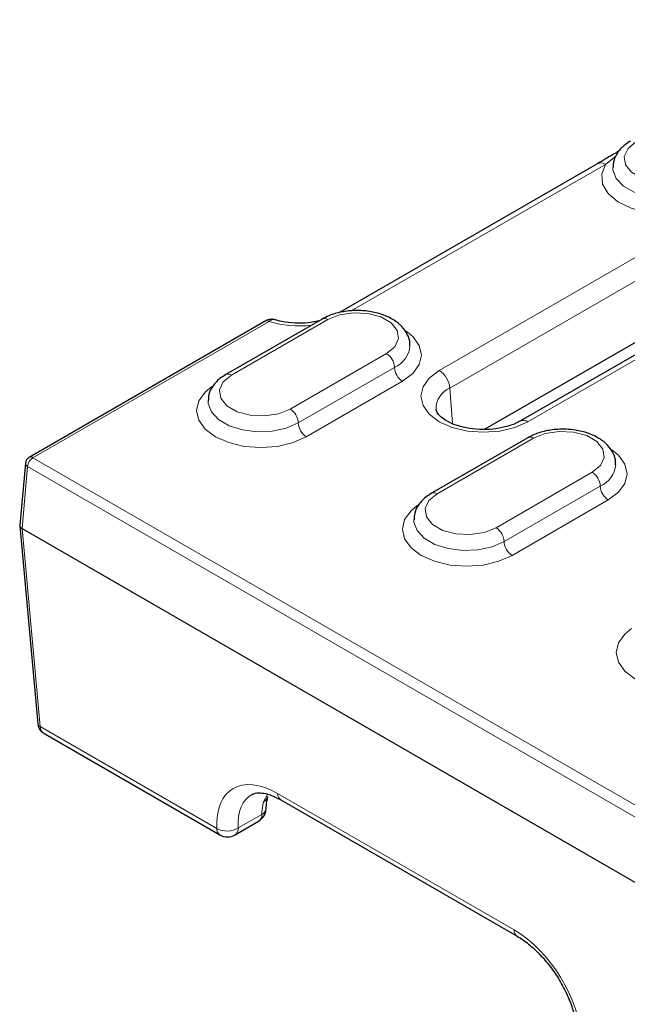
# Model space of a CAD drawing. Units: millimetres. Extents: x 0 to 420, y 0 to 297.
# Drawn here: x 35 to 48, y 86 to 107 of the extents above; entities that cross this region are included whole.
import ezdxf

# ---------------------------------------------------------------- set-up
doc = ezdxf.new("R2010")
doc.units = ezdxf.units.MM

msp = doc.modelspace()

# ---------------------------------------------------------------- linework, layer by layer
at = {"color": 8, "linetype": 'Continuous', "lineweight": 18}
for p, q in [((57.5858, 107.3667), (44.1702, 99.6221)), ((44.4051, 99.2381), (57.8206, 106.9827)), ((46.1254, 98.4934), (59.5409, 106.2381)), ((47.8337, 104.1739), (48.0737, 104.3643)), ((42.2283, 100.938), (47.8337, 104.1739)), ((35.2112, 97.6994), (40.4176, 100.705)), ((39.5893, 99.5228), (41.7106, 100.7474)), ((43.007, 99.9991), (40.8857, 98.7745)), ((43.1838, 99.6929), (41.0625, 98.4683)), ((41.2392, 98.1621), (43.3605, 99.3867)), ((44.4051, 99.2381), (44.4621, 98.4525)), ((44.1266, 96.9035), (46.2479, 98.1281)), ((51.407, 88.3498), (35.2112, 97.6994)), ((34.9694, 96.1345), (35.0936, 97.5025)), ((35.0936, 97.5025), (51.2893, 88.1529)), ((47.5443, 97.3798), (45.4229, 96.1551)), ((47.721, 97.0736), (45.5997, 95.849)), ((45.7765, 95.5428), (47.8978, 96.7674)), ((35.366, 91.7654), (34.9694, 96.1345)), ((39.2655, 89.5142), (35.366, 91.7654)), ((40.3866, 90.2702), (40.2976, 90.1079)), ((45.8217, 87.2769), (40.6056, 90.2881)), ((40.2556, 89.8279), (39.7366, 89.5283))]:
    msp.add_line(p, q, dxfattribs=at)
at = {"color": 7, "linetype": 'Continuous', "lineweight": 25}
for p, q in [((59.3743, 106.2546), (45.9588, 98.5099)), ((57.9152, 105.6796), (45.1772, 98.3261)), ((48.0874, 104.4446), (48.091, 104.4468)), ((48.149, 104.4803), (48.091, 104.4468)), ((47.667, 104.1904), (41.9704, 100.9018)), ((40.3343, 100.7133), (35.1279, 97.7077)), ((41.5856, 100.7598), (39.4643, 99.5352)), ((46.1229, 98.1405), (44.0016, 96.9159)), ((35.0453, 97.5784), (34.9208, 96.2075)), ((34.9208, 96.1974), (35.3177, 91.8254)), ((34.9694, 96.1345), (51.3266, 86.6917)), ((35.4387, 91.6245), (39.3342, 89.3757)), ((40.6743, 90.1496), (45.8904, 87.1384)), ((39.6676, 89.3757), (40.1866, 89.6753))]:
    msp.add_line(p, q, dxfattribs=at)
at = {"color": 8, "linetype": 'Continuous', "lineweight": 18, "flags": 128}
for points in [[(49.8129, 103.928), (49.5521, 103.8226), (49.2446, 103.775), (48.9275, 103.7911), (48.6389, 103.8687), (48.4138, 103.9987), (48.2793, 104.1653), (48.2515, 104.3483), (48.3339, 104.5259), (48.5165, 104.6764)], [(47.8337, 104.1739), (47.7525, 103.9584), (47.774, 103.7381), (47.8967, 103.5292), (48.1117, 103.3469), (48.4033, 103.2043), (48.7503, 103.1119), (49.1275, 103.0764), (49.5073, 103.1004), (49.8623, 103.1821), (50.1665, 103.3157)], [(49.9897, 103.6218), (49.7238, 103.507), (49.4127, 103.44), (49.0815, 103.4263), (48.757, 103.467), (48.4656, 103.5589), (48.2308, 103.6945), (48.0716, 103.8627), (48.001, 104.05), (47.9981, 104.1052)], [(41.7106, 100.7474), (41.9714, 100.8529), (42.2789, 100.9004), (42.5961, 100.8844), (42.8846, 100.8067), (43.1097, 100.6768), (43.2442, 100.5102), (43.272, 100.3271), (43.1896, 100.1496), (43.007, 99.9991)], [(43.3605, 99.3867), (43.5857, 99.5561), (43.7272, 99.7533), (43.7755, 99.965), (43.7272, 100.1767), (43.5857, 100.3739), (43.4395, 100.4938)], [(44.1702, 99.6221), (43.9505, 99.4568), (43.8124, 99.2644), (43.7653, 99.0578), (43.8124, 98.8512), (43.9505, 98.6587), (44.1702, 98.4934), (44.4566, 98.3666), (44.79, 98.2869), (45.1478, 98.2597), (45.5056, 98.2869), (45.8391, 98.3666), (46.1254, 98.4934)], [(40.8857, 98.7745), (40.6249, 98.669), (40.3174, 98.6215), (40.0002, 98.6375), (39.7117, 98.7152), (39.4866, 98.8451), (39.3521, 99.0117), (39.3243, 99.1948), (39.4067, 99.3723), (39.5893, 99.5228)], [(39.1562, 99.2687), (39.0106, 99.1493), (38.8691, 98.952), (38.8208, 98.7404), (38.8691, 98.5287), (39.0106, 98.3315), (39.2358, 98.1621), (39.5292, 98.0321), (39.8708, 97.9504), (40.2375, 97.9225), (40.6042, 97.9504), (40.9458, 98.0321), (41.2392, 98.1621)], [(41.0625, 98.4683), (40.7966, 98.3534), (40.4855, 98.2864), (40.1543, 98.2727), (39.8298, 98.3135), (39.5383, 98.4053), (39.3035, 98.5409), (39.1444, 98.7091), (39.0738, 98.8965), (39.0709, 98.9516)], [(46.2479, 98.1281), (46.5087, 98.2335), (46.8162, 98.2811), (47.1333, 98.2651), (47.4219, 98.1874), (47.647, 98.0575), (47.7815, 97.8909), (47.8093, 97.7078), (47.7269, 97.5303), (47.5443, 97.3798)], [(47.8978, 96.7674), (48.123, 96.9368), (48.2645, 97.134), (48.3127, 97.3457), (48.2645, 97.5573), (48.123, 97.7546), (47.9768, 97.8745)], [(45.4229, 96.1551), (45.1622, 96.0497), (44.8547, 96.0022), (44.5375, 96.0182), (44.249, 96.0959), (44.0239, 96.2258), (43.8893, 96.3924), (43.8616, 96.5755), (43.944, 96.753), (44.1266, 96.9035)], [(43.6935, 96.6494), (43.5479, 96.53), (43.4064, 96.3327), (43.3581, 96.1211), (43.4064, 95.9094), (43.5479, 95.7121), (43.773, 95.5428), (44.0664, 95.4128), (44.4081, 95.3311), (44.7748, 95.3032), (45.1414, 95.3311), (45.4831, 95.4128), (45.7765, 95.5428)], [(45.5997, 95.849), (45.3339, 95.7341), (45.0228, 95.6671), (44.6915, 95.6534), (44.3671, 95.6942), (44.0756, 95.786), (43.8408, 95.9216), (43.6817, 96.0898), (43.6111, 96.2771), (43.6082, 96.3323)], [(48.4075, 93.9281), (48.2619, 93.8086), (48.1204, 93.6114), (48.0721, 93.3997), (48.1204, 93.188), (48.2619, 92.9908), (48.4871, 92.8214), (48.7805, 92.6914), (49.1221, 92.6097), (49.4888, 92.5819), (49.8555, 92.6097), (50.1971, 92.6914), (50.4905, 92.8214)]]:
    msp.add_lwpolyline(points, dxfattribs=at)
at = {"color": 8, "linetype": 'Continuous', "lineweight": 18}
for centre, radius, start, end in [((47.7362, 104.0398), 0.1658, 54.01818, 114.67136), ((40.3692, 100.6409), 0.0804, 52.95922, 115.73033), ((41.083, 102.9002), 2.2938, 253.1381, 276.58801), ((41.6374, 100.6452), 0.1257, 54.38242, 114.30712), ((42.8, 99.6754), 0.3842, 2.60548, 57.39452), ((42.9492, 100.2226), 0.5794, 293.87954, 353.99433), ((39.5168, 99.4274), 0.1199, 52.74636, 115.95888), ((43.5676, 99.7103), 0.3842, 182.60548, 237.39452), ((43.8897, 99.1868), 0.5179, 5.689, 57.19914), ((44.5973, 98.7786), 0.4981, 112.7011, 180.59519), ((40.6786, 98.4508), 0.3842, 2.60548, 57.39452), ((41.4463, 98.4857), 0.3842, 182.60548, 237.39452), ((46.0278, 98.3587), 0.1664, 54.07168, 114.07169), ((46.1747, 98.0259), 0.1257, 54.38242, 114.30712), ((35.1314, 97.5799), 0.0861, 181.00336, 243.94397), ((35.3507, 97.4825), 0.258, 122.73408, 175.53351), ((35.1628, 97.6353), 0.0804, 52.95922, 115.73033), ((47.3372, 97.0561), 0.3842, 2.60548, 57.39452), ((47.4865, 97.6033), 0.5794, 293.87954, 353.99433), ((44.0533, 96.8013), 0.1258, 54.38371, 114.29231), ((48.1048, 97.091), 0.3842, 182.60548, 237.39452), ((45.2159, 95.8315), 0.3842, 2.60548, 57.39452), ((45.9835, 95.8664), 0.3842, 182.60548, 237.39452), ((35.3958, 91.8388), 0.0792, 189.75684, 247.90784), ((40.2261, 90.2627), 0.1705, 294.79368, 345.62867), ((40.7655, 90.2811), 0.16, 177.47922, 235.28496), ((40.0971, 89.8077), 0.1598, 304.05635, 7.25583), ((40.1997, 89.9726), 0.1551, 291.15038, 351.091), ((39.4254, 89.5072), 0.16, 177.47922, 235.28496), ((39.4882, 89.9512), 0.4905, 242.99549, 300.42321), ((39.5733, 89.5103), 0.1643, 305.01333, 6.29885), ((45.9817, 87.2699), 0.1602, 177.49449, 235.09386)]:
    msp.add_arc(centre, radius, start, end, dxfattribs=at)
at = {"color": 7, "linetype": 'Continuous', "lineweight": 25}
for centre, radius, start, end in [((35.2112, 97.5634), 0.1667, 119.99731, 174.81359), ((40.0199, 89.964), 0.3333, 299.99731, 357.46773), ((39.5009, 89.6643), 0.3333, 240.00269, 299.99731)]:
    msp.add_arc(centre, radius, start, end, dxfattribs=at)
msp.add_ellipse((35.0877, 96.2025), major_axis=(0.1671, 0), ratio=0.5757087, start_param=3.0893842, end_param=3.9256213, dxfattribs=at)
at = {"color": 8, "linetype": 'Continuous', "lineweight": 18}
for centre, major_axis, ratio, start_param, end_param in [((35.601, 91.9157), (0.1599, 0.2925), 0.5922998, 2.3946674, 3.1277869), ((40.6797, 88.6978), (-1.0744, 1.6885), 0.5464135, 5.4742878, 7.0450841), ((40.9151, 88.8479), (-0.907, 1.4001), 0.5400702, 6.2290926, 7.0409647), ((41.4341, 89.1476), (-0.7488, 1.4909), 0.6123932, 0.6092284, 0.8210897), ((45.8958, 85.6866), (-1.0744, 1.6885), 0.5464135, 3.9034915, 5.4742878)]:
    msp.add_ellipse(centre, major_axis=major_axis, ratio=ratio, start_param=start_param, end_param=end_param, dxfattribs=at)
at = {"color": 7, "linetype": 'Continuous', "lineweight": 25}
for points, knots in [([(48.3915, 104.6888), (48.3495, 104.6622), (48.2385, 104.5921), (48.1045, 104.4487), (48.0104, 104.2722), (48.0067, 104.1525), (48.0052, 104.1025)], [0, 0, 0, 0, 0.189714, 0.5012452, 0.7916386, 1, 1, 1, 1]), ([(48.0908, 104.4393), (48.0106, 104.3937), (47.8663, 104.3116), (47.7294, 104.2297), (47.6685, 104.1933)], [0, 0, 0, 0, 0.5557038, 1, 1, 1, 1]), ([(43.5183, 100.1647), (43.5206, 100.1823), (43.5318, 100.27), (43.4741, 100.4255), (43.3513, 100.6041), (43.1636, 100.7523), (42.9205, 100.8662), (42.6322, 100.9366), (42.3221, 100.9567), (42.0142, 100.924), (41.7651, 100.8534), (41.6344, 100.7853), (41.5856, 100.7598)], [0, 0, 0, 0, 0.0259287, 0.1289289, 0.2305513, 0.3380829, 0.4534026, 0.5719486, 0.6902872, 0.8088523, 0.9286422, 1, 1, 1, 1]), ([(40.5396, 100.7417), (40.5357, 100.7437), (40.5082, 100.7572), (40.4481, 100.7536), (40.3827, 100.7412), (40.3477, 100.718), (40.3356, 100.71)], [0, 0, 0, 0, 0.0601157, 0.4234439, 0.801237, 1, 1, 1, 1]), ([(41.5129, 100.7178), (41.4372, 100.7023), (41.2701, 100.6682), (40.9881, 100.664), (40.7222, 100.6932), (40.5734, 100.7353), (40.5105, 100.7531)], [0, 0, 0, 0, 0.2321411, 0.5128167, 0.7943366, 1, 1, 1, 1]), ([(39.4643, 99.5352), (39.4223, 99.5087), (39.3113, 99.4385), (39.1773, 99.2951), (39.0831, 99.1186), (39.0795, 98.9989), (39.078, 98.9489)], [0, 0, 0, 0, 0.189714, 0.5012452, 0.7916386, 1, 1, 1, 1]), ([(45.9588, 98.5099), (45.9262, 98.4925), (45.8307, 98.4414), (45.6273, 98.3723), (45.3502, 98.3237), (45.054, 98.3159), (44.7645, 98.3502), (44.5065, 98.4225), (44.3019, 98.5222), (44.1674, 98.6318), (44.108, 98.7214), (44.1039, 98.7554), (44.102, 98.7709)], [0, 0, 0, 0, 0.0549624, 0.1614415, 0.2697387, 0.3793948, 0.4893807, 0.598285, 0.7050447, 0.8093701, 0.9134533, 1, 1, 1, 1]), ([(48.0556, 97.5454), (48.0579, 97.563), (48.0691, 97.6507), (48.0114, 97.8062), (47.8886, 97.9848), (47.7009, 98.133), (47.4578, 98.2469), (47.1695, 98.3173), (46.8593, 98.3374), (46.5515, 98.3047), (46.3024, 98.2341), (46.1717, 98.1659), (46.1229, 98.1405)], [0, 0, 0, 0, 0.0259287, 0.1289289, 0.2305513, 0.3380829, 0.4534026, 0.5719486, 0.6902872, 0.8088523, 0.9286422, 1, 1, 1, 1]), ([(44.0016, 96.9159), (43.9596, 96.8893), (43.8486, 96.8192), (43.7145, 96.6758), (43.6204, 96.4993), (43.6168, 96.3796), (43.6152, 96.3296)], [0, 0, 0, 0, 0.189714, 0.5012452, 0.7916386, 1, 1, 1, 1]), ([(35.3177, 91.8254), (35.3244, 91.7912), (35.3369, 91.7273), (35.3853, 91.6576), (35.4262, 91.6359), (35.4402, 91.6285)], [0, 0, 0, 0, 0.4300181, 0.8053667, 1, 1, 1, 1]), ([(40.0455, 90.2623), (40.0676, 90.2745), (40.1182, 90.3026), (40.2506, 90.3062), (40.4405, 90.2688), (40.594, 90.1905), (40.6743, 90.1496)], [0, 0, 0, 0, 0.2046736, 0.4677254, 0.7215086, 1, 1, 1, 1]), ([(40.3529, 89.9493), (40.3543, 89.9735), (40.3597, 90.0701), (40.3772, 90.1539), (40.3904, 90.2166)], [0, 0, 0, 0, 0.2511689, 1, 1, 1, 1]), ([(45.8904, 87.1384), (45.9323, 87.1127), (46.0547, 87.0379), (46.2649, 86.8675), (46.5069, 86.6164), (46.7297, 86.3229), (46.9206, 86.0027), (47.0696, 85.6721), (47.1672, 85.3563), (47.2044, 85.1364), (47.211, 85.0283), (47.2124, 85.0048)], [0, 0, 0, 0, 0.06652216, 0.19419919, 0.32333347, 0.45367836, 0.58463868, 0.71553366, 0.84551695, 0.96647084, 1, 1, 1, 1])]:
    msp.add_open_spline(points, degree=3, knots=knots, dxfattribs=at)
at = {"color": 8, "linetype": 'Continuous', "lineweight": 18}
msp.add_open_spline([(40.4176, 100.705), (40.4301, 100.7136), (40.4647, 100.7374), (40.5088, 100.7527), (40.5322, 100.7427), (40.5399, 100.7395)], degree=3, knots=[0, 0, 0, 0, 0.2756366, 0.7633825, 1, 1, 1, 1], dxfattribs=at)

doc.saveas('drawing.dxf')
